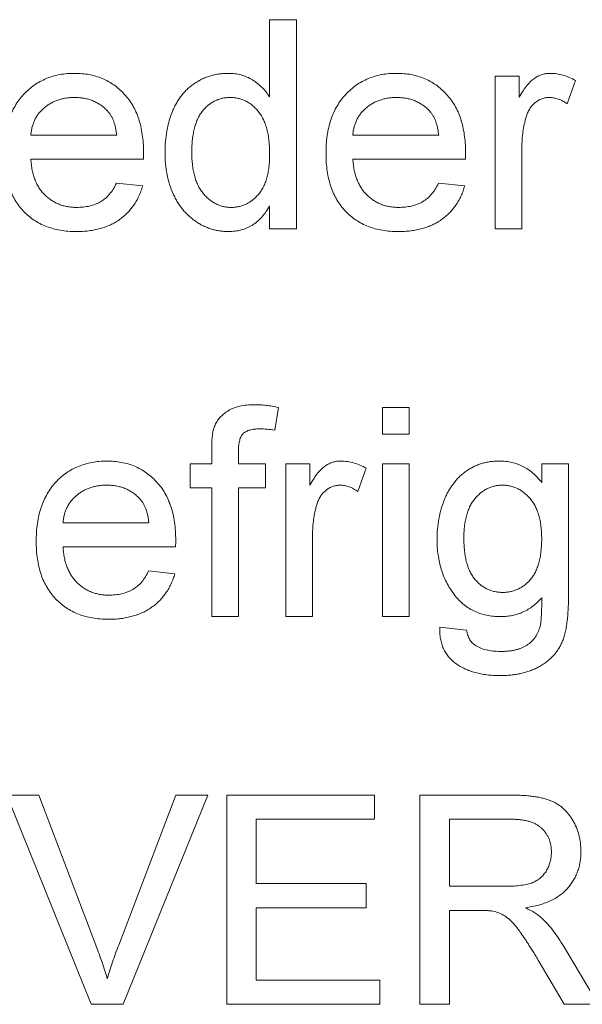
# Paper-space layout '_Back' of a CAD drawing. Units: millimetres. Extents: x -744 to 80, y -52 to 1931.
# Drawn here: x -467 to -458, y 488 to 503 of the extents above; entities that cross this region are included whole.
import ezdxf

# ---------------------------------------------------------------- set-up
doc = ezdxf.new("R2010")
doc.units = ezdxf.units.MM

psp = doc.layouts.new('_Back')

# ---------------------------------------------------------------- linework, layer by layer
at = {"color": 7, "linetype": 'Continuous', "lineweight": 15}
for p, q in [((-462.894, 501.814), (-462.894, 502.987)), ((-462.894, 502.987), (-462.487, 502.987)), ((-462.487, 502.987), (-462.487, 499.812)), ((-459.475, 499.812), (-459.475, 502.132)), ((-459.475, 502.132), (-459.108, 502.132)), ((-459.108, 502.132), (-459.108, 501.809)), ((-458.253, 502.064), (-458.381, 501.711)), ((-466.517, 501.237), (-465.214, 501.237)), ((-461.632, 501.237), (-460.329, 501.237)), ((-459.068, 501.045), (-459.068, 499.812)), ((-464.809, 500.871), (-466.517, 500.871)), ((-459.924, 500.871), (-461.632, 500.871)), ((-465.218, 500.504), (-464.82, 500.463)), ((-460.334, 500.504), (-459.935, 500.463)), ((-462.894, 499.812), (-462.894, 500.163)), ((-462.487, 499.812), (-462.894, 499.812)), ((-459.068, 499.812), (-459.475, 499.812)), ((-462.759, 497.103), (-462.817, 496.757)), ((-461.184, 496.696), (-461.184, 497.103)), ((-461.184, 497.103), (-460.777, 497.103)), ((-460.777, 497.103), (-460.777, 496.696)), ((-460.777, 496.696), (-461.184, 496.696)), ((-463.773, 496.248), (-463.773, 496.484)), ((-463.366, 496.444), (-463.366, 496.248)), ((-464.099, 495.881), (-464.099, 496.248)), ((-464.099, 496.248), (-463.773, 496.248)), ((-463.366, 496.248), (-462.959, 496.248)), ((-462.959, 496.248), (-462.959, 495.881)), ((-462.65, 493.928), (-462.65, 496.248)), ((-462.65, 496.248), (-462.283, 496.248)), ((-462.283, 496.248), (-462.283, 495.924)), ((-461.428, 496.18), (-461.556, 495.827)), ((-461.184, 493.928), (-461.184, 496.248)), ((-461.184, 496.248), (-460.777, 496.248)), ((-460.777, 496.248), (-460.777, 493.928)), ((-458.767, 495.963), (-458.767, 496.248)), ((-458.767, 496.248), (-458.36, 496.248)), ((-458.36, 496.248), (-458.36, 494.27)), ((-463.773, 495.881), (-464.099, 495.881)), ((-463.773, 493.928), (-463.773, 495.881)), ((-462.959, 495.881), (-463.366, 495.881)), ((-463.366, 495.881), (-463.366, 493.928)), ((-466.028, 495.352), (-464.726, 495.352)), ((-462.243, 495.16), (-462.243, 493.928)), ((-464.32, 494.986), (-466.028, 494.986)), ((-464.73, 494.62), (-464.331, 494.579)), ((-463.366, 493.928), (-463.773, 493.928)), ((-462.243, 493.928), (-462.65, 493.928)), ((-460.777, 493.928), (-461.184, 493.928)), ((-460.314, 493.765), (-459.907, 493.724)), ((-465.599, 488.043), (-466.88, 491.218)), ((-466.88, 491.218), (-466.394, 491.218)), ((-466.394, 491.218), (-465.531, 488.942)), ((-465.184, 488.942), (-464.319, 491.218)), ((-463.833, 491.218), (-465.114, 488.043)), ((-464.319, 491.218), (-463.833, 491.218)), ((-463.545, 488.043), (-463.545, 491.218)), ((-463.545, 491.218), (-461.306, 491.218)), ((-461.306, 491.218), (-461.306, 490.852)), ((-460.614, 491.218), (-459.237, 491.218)), ((-460.614, 488.043), (-460.614, 491.218)), ((-461.306, 490.852), (-463.097, 490.852)), ((-463.097, 490.852), (-463.097, 489.875)), ((-459.22, 490.852), (-460.167, 490.852)), ((-460.167, 490.852), (-460.167, 489.834)), ((-463.097, 489.875), (-461.428, 489.875)), ((-461.428, 489.875), (-461.428, 489.508)), ((-460.167, 489.834), (-459.316, 489.834)), ((-461.428, 489.508), (-463.097, 489.508)), ((-463.097, 489.508), (-463.097, 488.409)), ((-459.708, 489.468), (-460.167, 489.468)), ((-460.167, 489.468), (-460.167, 488.043)), ((-458.433, 488.919), (-457.912, 488.043)), ((-458.425, 488.043), (-458.821, 488.713)), ((-463.097, 488.409), (-461.225, 488.409)), ((-461.225, 488.409), (-461.225, 488.043)), ((-465.114, 488.043), (-465.599, 488.043)), ((-461.225, 488.043), (-463.545, 488.043)), ((-460.167, 488.043), (-460.614, 488.043)), ((-457.912, 488.043), (-458.425, 488.043))]:
    psp.add_line(p, q, dxfattribs=at)
for points, knots in [([(-466.924, 500.953), (-466.923, 501), (-466.921, 501.091), (-466.907, 501.224), (-466.884, 501.349), (-466.852, 501.467), (-466.809, 501.576), (-466.758, 501.677), (-466.697, 501.77), (-466.627, 501.854), (-466.549, 501.928), (-466.467, 501.995), (-466.377, 502.049), (-466.283, 502.095), (-466.183, 502.13), (-466.078, 502.156), (-465.966, 502.17), (-465.89, 502.172), (-465.851, 502.173)], [0, 0, 0, 0, 0.077019, 0.149548, 0.218714, 0.284923, 0.348159, 0.409728, 0.469839, 0.529421, 0.588276, 0.64579, 0.702469, 0.75939, 0.816748, 0.875621, 0.936482, 1, 1, 1, 1]), ([(-465.851, 502.173), (-465.814, 502.172), (-465.74, 502.17), (-465.632, 502.155), (-465.53, 502.131), (-465.432, 502.097), (-465.341, 502.052), (-465.254, 501.998), (-465.173, 501.933), (-465.097, 501.86), (-465.028, 501.777), (-464.969, 501.686), (-464.919, 501.587), (-464.878, 501.48), (-464.846, 501.365), (-464.824, 501.242), (-464.809, 501.111), (-464.808, 501.021), (-464.807, 500.975)], [0, 0, 0, 0, 0.0628327, 0.1229654, 0.1816288, 0.2388324, 0.2952935, 0.3521674, 0.4094907, 0.4684235, 0.5283583, 0.5885537, 0.6502483, 0.7136707, 0.7802618, 0.8495364, 0.9226519, 1, 1, 1, 1]), ([(-464.481, 500.97), (-464.48, 501.026), (-464.478, 501.136), (-464.455, 501.297), (-464.421, 501.45), (-464.38, 501.571), (-464.339, 501.662), (-464.305, 501.726), (-464.268, 501.786), (-464.227, 501.842), (-464.182, 501.894), (-464.135, 501.942), (-464.083, 501.985), (-464.028, 502.024), (-463.971, 502.059), (-463.912, 502.09), (-463.85, 502.115), (-463.788, 502.136), (-463.723, 502.153), (-463.657, 502.164), (-463.59, 502.172), (-463.544, 502.173), (-463.521, 502.173)], [0, 0, 0, 0, 0.097129, 0.190237, 0.280388, 0.36862, 0.411729, 0.453657, 0.494259, 0.53396, 0.573313, 0.612303, 0.651179, 0.690151, 0.729237, 0.767708, 0.805598, 0.843958, 0.882296, 0.920731, 0.959905, 1, 1, 1, 1]), ([(-463.521, 502.173), (-463.488, 502.172), (-463.422, 502.169), (-463.327, 502.15), (-463.237, 502.12), (-463.154, 502.075), (-463.077, 502.022), (-463.009, 501.96), (-462.946, 501.892), (-462.911, 501.84), (-462.894, 501.814)], [0, 0, 0, 0, 0.132544, 0.259609, 0.384578, 0.508577, 0.63268, 0.754424, 0.876103, 1, 1, 1, 1]), ([(-462.039, 500.953), (-462.038, 501), (-462.037, 501.091), (-462.023, 501.224), (-461.999, 501.349), (-461.967, 501.467), (-461.925, 501.576), (-461.873, 501.677), (-461.813, 501.77), (-461.742, 501.854), (-461.665, 501.928), (-461.582, 501.995), (-461.493, 502.049), (-461.398, 502.095), (-461.298, 502.13), (-461.193, 502.156), (-461.082, 502.17), (-461.006, 502.172), (-460.967, 502.173)], [0, 0, 0, 0, 0.0770192, 0.1495479, 0.2187135, 0.2849231, 0.3481593, 0.4097277, 0.4698385, 0.529421, 0.5882765, 0.6457897, 0.702469, 0.7593896, 0.8167479, 0.8756208, 0.9364821, 1, 1, 1, 1]), ([(-460.967, 502.173), (-460.929, 502.172), (-460.856, 502.17), (-460.748, 502.155), (-460.645, 502.131), (-460.548, 502.097), (-460.456, 502.052), (-460.369, 501.998), (-460.288, 501.933), (-460.213, 501.86), (-460.144, 501.777), (-460.084, 501.686), (-460.034, 501.587), (-459.993, 501.48), (-459.962, 501.365), (-459.939, 501.242), (-459.925, 501.111), (-459.923, 501.021), (-459.922, 500.975)], [0, 0, 0, 0, 0.062833, 0.122965, 0.181629, 0.238832, 0.295294, 0.352167, 0.409491, 0.468424, 0.528358, 0.588554, 0.650248, 0.713671, 0.780262, 0.849536, 0.922652, 1, 1, 1, 1]), ([(-459.108, 501.809), (-459.088, 501.843), (-459.05, 501.906), (-458.99, 501.99), (-458.933, 502.055), (-458.875, 502.102), (-458.818, 502.134), (-458.759, 502.157), (-458.698, 502.171), (-458.656, 502.172), (-458.634, 502.173)], [0, 0, 0, 0, 0.189667, 0.351384, 0.488427, 0.600991, 0.701645, 0.800871, 0.898948, 1, 1, 1, 1]), ([(-458.634, 502.173), (-458.603, 502.172), (-458.539, 502.169), (-458.443, 502.147), (-458.347, 502.114), (-458.285, 502.081), (-458.253, 502.064)], [0, 0, 0, 0, 0.235779, 0.477896, 0.732141, 1, 1, 1, 1]), ([(-465.853, 501.807), (-465.876, 501.806), (-465.919, 501.805), (-465.983, 501.798), (-466.045, 501.786), (-466.104, 501.769), (-466.16, 501.747), (-466.213, 501.72), (-466.264, 501.689), (-466.312, 501.652), (-466.355, 501.612), (-466.395, 501.569), (-466.428, 501.521), (-466.457, 501.471), (-466.479, 501.417), (-466.497, 501.36), (-466.51, 501.299), (-466.514, 501.258), (-466.517, 501.237)], [0, 0, 0, 0, 0.068919, 0.134905, 0.199736, 0.262624, 0.324501, 0.385514, 0.447391, 0.509178, 0.570905, 0.630822, 0.690144, 0.749777, 0.809719, 0.870915, 0.934591, 1, 1, 1, 1]), ([(-465.363, 501.612), (-465.379, 501.628), (-465.411, 501.659), (-465.464, 501.698), (-465.52, 501.731), (-465.58, 501.76), (-465.644, 501.78), (-465.71, 501.796), (-465.78, 501.805), (-465.829, 501.806), (-465.853, 501.807)], [0, 0, 0, 0, 0.123686, 0.244301, 0.364229, 0.486002, 0.608441, 0.73367, 0.863772, 1, 1, 1, 1]), ([(-463.494, 501.807), (-463.514, 501.806), (-463.554, 501.805), (-463.613, 501.795), (-463.669, 501.779), (-463.723, 501.758), (-463.773, 501.728), (-463.821, 501.694), (-463.867, 501.652), (-463.91, 501.605), (-463.949, 501.551), (-463.983, 501.489), (-464.011, 501.421), (-464.035, 501.345), (-464.052, 501.261), (-464.066, 501.171), (-464.073, 501.074), (-464.074, 501.006), (-464.074, 500.971)], [0, 0, 0, 0, 0.052861, 0.104657, 0.154956, 0.20531, 0.255829, 0.307182, 0.361081, 0.41655, 0.474685, 0.535618, 0.600117, 0.669364, 0.743799, 0.823012, 0.908289, 1, 1, 1, 1]), ([(-462.894, 500.94), (-462.894, 500.977), (-462.895, 501.046), (-462.903, 501.147), (-462.916, 501.241), (-462.935, 501.327), (-462.96, 501.406), (-462.99, 501.477), (-463.025, 501.541), (-463.066, 501.597), (-463.111, 501.646), (-463.158, 501.69), (-463.208, 501.725), (-463.26, 501.756), (-463.315, 501.779), (-463.373, 501.794), (-463.432, 501.805), (-463.473, 501.806), (-463.494, 501.807)], [0, 0, 0, 0, 0.091304, 0.176962, 0.256162, 0.330416, 0.400212, 0.464934, 0.526213, 0.584638, 0.640513, 0.694113, 0.74567, 0.796418, 0.846477, 0.896114, 0.947312, 1, 1, 1, 1]), ([(-460.969, 501.807), (-460.991, 501.806), (-461.034, 501.805), (-461.099, 501.798), (-461.16, 501.786), (-461.219, 501.769), (-461.275, 501.747), (-461.329, 501.72), (-461.379, 501.689), (-461.427, 501.652), (-461.471, 501.612), (-461.51, 501.569), (-461.543, 501.521), (-461.572, 501.471), (-461.595, 501.417), (-461.613, 501.36), (-461.626, 501.299), (-461.63, 501.258), (-461.632, 501.237)], [0, 0, 0, 0, 0.0689193, 0.1349048, 0.1997359, 0.2626236, 0.3245009, 0.3855136, 0.4473909, 0.5091778, 0.5709055, 0.6308224, 0.6901441, 0.7497768, 0.8097188, 0.8709146, 0.9345908, 1, 1, 1, 1]), ([(-460.479, 501.612), (-460.495, 501.628), (-460.526, 501.659), (-460.579, 501.698), (-460.636, 501.731), (-460.695, 501.76), (-460.759, 501.78), (-460.826, 501.796), (-460.896, 501.805), (-460.944, 501.806), (-460.969, 501.807)], [0, 0, 0, 0, 0.123686, 0.244301, 0.364229, 0.486002, 0.608441, 0.73367, 0.863772, 1, 1, 1, 1]), ([(-458.65, 501.807), (-458.67, 501.806), (-458.709, 501.804), (-458.765, 501.788), (-458.818, 501.763), (-458.868, 501.729), (-458.912, 501.685), (-458.951, 501.634), (-458.983, 501.575), (-458.997, 501.532), (-459.005, 501.51)], [0, 0, 0, 0, 0.118293, 0.233566, 0.351037, 0.47256, 0.59757, 0.724644, 0.858166, 1, 1, 1, 1]), ([(-458.381, 501.711), (-458.403, 501.726), (-458.445, 501.754), (-458.514, 501.784), (-458.582, 501.803), (-458.628, 501.806), (-458.65, 501.807)], [0, 0, 0, 0, 0.2733311, 0.5271468, 0.7671352, 1, 1, 1, 1]), ([(-465.214, 501.237), (-465.217, 501.257), (-465.222, 501.296), (-465.232, 501.353), (-465.246, 501.407), (-465.263, 501.456), (-465.284, 501.501), (-465.307, 501.542), (-465.333, 501.579), (-465.353, 501.601), (-465.363, 501.612)], [0, 0, 0, 0, 0.1481645, 0.2896941, 0.4223767, 0.5484619, 0.6673941, 0.7829662, 0.8927208, 1, 1, 1, 1]), ([(-460.329, 501.237), (-460.332, 501.257), (-460.337, 501.296), (-460.348, 501.353), (-460.362, 501.407), (-460.379, 501.456), (-460.399, 501.501), (-460.423, 501.542), (-460.449, 501.579), (-460.469, 501.601), (-460.479, 501.612)], [0, 0, 0, 0, 0.148165, 0.289694, 0.422377, 0.548462, 0.667394, 0.782966, 0.892721, 1, 1, 1, 1]), ([(-459.005, 501.51), (-459.014, 501.474), (-459.034, 501.4), (-459.053, 501.286), (-459.066, 501.167), (-459.067, 501.086), (-459.068, 501.045)], [0, 0, 0, 0, 0.23826, 0.483736, 0.736379, 1, 1, 1, 1]), ([(-465.83, 499.771), (-465.871, 499.772), (-465.951, 499.774), (-466.067, 499.789), (-466.177, 499.813), (-466.281, 499.847), (-466.378, 499.891), (-466.469, 499.945), (-466.553, 500.008), (-466.63, 500.081), (-466.7, 500.162), (-466.759, 500.252), (-466.811, 500.35), (-466.852, 500.456), (-466.885, 500.569), (-466.907, 500.69), (-466.921, 500.819), (-466.923, 500.907), (-466.924, 500.953)], [0, 0, 0, 0, 0.067351, 0.131314, 0.193071, 0.252502, 0.310705, 0.36793, 0.425461, 0.483425, 0.542044, 0.60113, 0.66102, 0.722853, 0.787414, 0.854497, 0.925345, 1, 1, 1, 1]), ([(-464.807, 500.975), (-464.807, 500.96), (-464.808, 500.926), (-464.808, 500.891), (-464.809, 500.871)], [0, 0, 0, 0, 0.414608, 1, 1, 1, 1]), ([(-463.519, 499.771), (-463.541, 499.772), (-463.585, 499.773), (-463.65, 499.78), (-463.714, 499.791), (-463.776, 499.809), (-463.837, 499.83), (-463.897, 499.856), (-463.956, 499.886), (-464.012, 499.923), (-464.067, 499.961), (-464.117, 500.006), (-464.166, 500.053), (-464.211, 500.104), (-464.253, 500.159), (-464.291, 500.217), (-464.327, 500.28), (-464.371, 500.369), (-464.415, 500.488), (-464.454, 500.64), (-464.477, 500.802), (-464.48, 500.913), (-464.481, 500.97)], [0, 0, 0, 0, 0.038527, 0.076503, 0.114116, 0.151745, 0.189322, 0.226946, 0.265358, 0.304283, 0.343529, 0.382636, 0.421902, 0.461253, 0.501382, 0.542244, 0.584026, 0.626904, 0.714769, 0.80536, 0.900324, 1, 1, 1, 1]), ([(-464.074, 500.971), (-464.074, 500.937), (-464.073, 500.872), (-464.065, 500.777), (-464.051, 500.688), (-464.031, 500.607), (-464.007, 500.531), (-463.976, 500.462), (-463.94, 500.4), (-463.898, 500.345), (-463.853, 500.297), (-463.805, 500.254), (-463.756, 500.218), (-463.704, 500.189), (-463.651, 500.166), (-463.595, 500.149), (-463.537, 500.14), (-463.497, 500.138), (-463.478, 500.138)], [0, 0, 0, 0, 0.08818, 0.171101, 0.249124, 0.322141, 0.391043, 0.456061, 0.518437, 0.578646, 0.636308, 0.692064, 0.74485, 0.796223, 0.84689, 0.897232, 0.948365, 1, 1, 1, 1]), ([(-463.478, 500.138), (-463.458, 500.138), (-463.418, 500.14), (-463.361, 500.149), (-463.305, 500.165), (-463.252, 500.187), (-463.201, 500.214), (-463.153, 500.249), (-463.107, 500.289), (-463.063, 500.335), (-463.023, 500.388), (-462.988, 500.448), (-462.959, 500.515), (-462.935, 500.587), (-462.917, 500.667), (-462.904, 500.752), (-462.895, 500.844), (-462.894, 500.908), (-462.894, 500.94)], [0, 0, 0, 0, 0.053699, 0.105658, 0.157296, 0.208463, 0.259773, 0.312957, 0.367534, 0.424836, 0.484279, 0.545626, 0.610499, 0.679049, 0.751694, 0.829069, 0.911549, 1, 1, 1, 1]), ([(-460.945, 499.771), (-460.986, 499.772), (-461.066, 499.774), (-461.183, 499.789), (-461.293, 499.813), (-461.397, 499.847), (-461.494, 499.891), (-461.584, 499.945), (-461.668, 500.008), (-461.746, 500.081), (-461.815, 500.162), (-461.875, 500.252), (-461.926, 500.35), (-461.967, 500.456), (-462, 500.569), (-462.022, 500.69), (-462.037, 500.819), (-462.038, 500.907), (-462.039, 500.953)], [0, 0, 0, 0, 0.067351, 0.131314, 0.193071, 0.252502, 0.310705, 0.36793, 0.425461, 0.483425, 0.542044, 0.60113, 0.66102, 0.722853, 0.787414, 0.854497, 0.925345, 1, 1, 1, 1]), ([(-459.922, 500.975), (-459.923, 500.96), (-459.923, 500.926), (-459.924, 500.891), (-459.924, 500.871)], [0, 0, 0, 0, 0.414608, 1, 1, 1, 1]), ([(-466.517, 500.871), (-466.514, 500.842), (-466.51, 500.786), (-466.496, 500.705), (-466.478, 500.628), (-466.454, 500.557), (-466.425, 500.492), (-466.389, 500.431), (-466.349, 500.376), (-466.304, 500.326), (-466.254, 500.282), (-466.202, 500.243), (-466.146, 500.211), (-466.087, 500.184), (-466.025, 500.163), (-465.961, 500.149), (-465.893, 500.14), (-465.847, 500.138), (-465.823, 500.138)], [0, 0, 0, 0, 0.076546, 0.149754, 0.218882, 0.285099, 0.348766, 0.410233, 0.470857, 0.530387, 0.589538, 0.646884, 0.704289, 0.761368, 0.81848, 0.876944, 0.937289, 1, 1, 1, 1]), ([(-461.632, 500.871), (-461.63, 500.842), (-461.625, 500.786), (-461.612, 500.705), (-461.593, 500.628), (-461.569, 500.557), (-461.54, 500.492), (-461.504, 500.431), (-461.465, 500.376), (-461.419, 500.326), (-461.37, 500.282), (-461.317, 500.243), (-461.261, 500.211), (-461.202, 500.184), (-461.141, 500.163), (-461.076, 500.149), (-461.009, 500.14), (-460.962, 500.138), (-460.939, 500.138)], [0, 0, 0, 0, 0.076546, 0.149754, 0.218882, 0.285099, 0.348766, 0.410233, 0.470857, 0.530387, 0.589538, 0.646884, 0.704289, 0.761368, 0.81848, 0.876944, 0.937289, 1, 1, 1, 1]), ([(-465.823, 500.138), (-465.789, 500.139), (-465.722, 500.141), (-465.626, 500.157), (-465.538, 500.184), (-465.457, 500.223), (-465.384, 500.274), (-465.32, 500.339), (-465.263, 500.416), (-465.234, 500.474), (-465.218, 500.504)], [0, 0, 0, 0, 0.137039, 0.265479, 0.386758, 0.503867, 0.62032, 0.739767, 0.865454, 1, 1, 1, 1]), ([(-460.939, 500.138), (-460.904, 500.139), (-460.838, 500.141), (-460.742, 500.157), (-460.653, 500.184), (-460.573, 500.223), (-460.499, 500.274), (-460.435, 500.339), (-460.379, 500.416), (-460.349, 500.474), (-460.334, 500.504)], [0, 0, 0, 0, 0.137039, 0.2654792, 0.3867576, 0.5038673, 0.6203205, 0.7397674, 0.8654537, 1, 1, 1, 1]), ([(-464.82, 500.463), (-464.828, 500.437), (-464.844, 500.384), (-464.877, 500.309), (-464.912, 500.237), (-464.955, 500.171), (-465.001, 500.109), (-465.053, 500.051), (-465.111, 500), (-465.172, 499.951), (-465.239, 499.909), (-465.31, 499.872), (-465.386, 499.841), (-465.466, 499.815), (-465.551, 499.796), (-465.64, 499.782), (-465.733, 499.772), (-465.797, 499.772), (-465.83, 499.771)], [0, 0, 0, 0, 0.0635749, 0.1250643, 0.1849336, 0.2440329, 0.3022807, 0.3603762, 0.4187937, 0.4776236, 0.5373852, 0.5974753, 0.6592225, 0.7221934, 0.7877173, 0.8557137, 0.9260858, 1, 1, 1, 1]), ([(-459.935, 500.463), (-459.943, 500.437), (-459.959, 500.384), (-459.992, 500.309), (-460.028, 500.237), (-460.07, 500.171), (-460.117, 500.109), (-460.168, 500.051), (-460.226, 500), (-460.288, 499.951), (-460.354, 499.909), (-460.426, 499.872), (-460.501, 499.841), (-460.581, 499.815), (-460.666, 499.796), (-460.755, 499.782), (-460.849, 499.772), (-460.912, 499.772), (-460.945, 499.771)], [0, 0, 0, 0, 0.063575, 0.125064, 0.184934, 0.244033, 0.302281, 0.360376, 0.418794, 0.477624, 0.537385, 0.597475, 0.659222, 0.722193, 0.787717, 0.855714, 0.926086, 1, 1, 1, 1]), ([(-462.894, 500.163), (-462.912, 500.132), (-462.946, 500.071), (-463.01, 499.992), (-463.079, 499.923), (-463.155, 499.868), (-463.237, 499.824), (-463.326, 499.793), (-463.42, 499.775), (-463.486, 499.773), (-463.519, 499.771)], [0, 0, 0, 0, 0.1379203, 0.2682361, 0.3919093, 0.5112399, 0.6296941, 0.7483314, 0.8714308, 1, 1, 1, 1]), ([(-463.73, 496.816), (-463.719, 496.839), (-463.697, 496.887), (-463.65, 496.95), (-463.591, 497.006), (-463.522, 497.055), (-463.44, 497.096), (-463.344, 497.123), (-463.236, 497.14), (-463.16, 497.142), (-463.12, 497.143)], [0, 0, 0, 0, 0.105236, 0.21126, 0.319777, 0.434105, 0.556302, 0.689389, 0.836906, 1, 1, 1, 1]), ([(-463.12, 497.143), (-463.092, 497.143), (-463.034, 497.142), (-462.946, 497.133), (-462.854, 497.122), (-462.791, 497.11), (-462.759, 497.103)], [0, 0, 0, 0, 0.231126, 0.473559, 0.729501, 1, 1, 1, 1]), ([(-463.773, 496.484), (-463.773, 496.519), (-463.773, 496.584), (-463.764, 496.674), (-463.752, 496.751), (-463.737, 496.795), (-463.73, 496.816)], [0, 0, 0, 0, 0.310103, 0.579649, 0.808071, 1, 1, 1, 1]), ([(-463.045, 496.777), (-463.072, 496.776), (-463.122, 496.775), (-463.192, 496.762), (-463.25, 496.741), (-463.296, 496.708), (-463.33, 496.662), (-463.351, 496.602), (-463.365, 496.528), (-463.366, 496.474), (-463.366, 496.444)], [0, 0, 0, 0, 0.150154, 0.279027, 0.389531, 0.487706, 0.58563, 0.699833, 0.836979, 1, 1, 1, 1]), ([(-462.817, 496.757), (-462.856, 496.762), (-462.931, 496.774), (-463.008, 496.776), (-463.045, 496.777)], [0, 0, 0, 0, 0.51581, 1, 1, 1, 1]), ([(-466.435, 495.068), (-466.434, 495.115), (-466.433, 495.206), (-466.419, 495.34), (-466.395, 495.465), (-466.363, 495.582), (-466.321, 495.691), (-466.269, 495.792), (-466.209, 495.885), (-466.139, 495.969), (-466.061, 496.044), (-465.978, 496.11), (-465.889, 496.165), (-465.795, 496.21), (-465.694, 496.245), (-465.589, 496.271), (-465.478, 496.285), (-465.402, 496.287), (-465.363, 496.288)], [0, 0, 0, 0, 0.077019, 0.149548, 0.218714, 0.284923, 0.348159, 0.409728, 0.469839, 0.529421, 0.588276, 0.64579, 0.702469, 0.75939, 0.816748, 0.875621, 0.936482, 1, 1, 1, 1]), ([(-465.363, 496.288), (-465.325, 496.287), (-465.252, 496.286), (-465.144, 496.27), (-465.041, 496.247), (-464.944, 496.212), (-464.852, 496.167), (-464.766, 496.113), (-464.684, 496.049), (-464.609, 495.975), (-464.54, 495.893), (-464.48, 495.801), (-464.43, 495.703), (-464.389, 495.595), (-464.358, 495.48), (-464.335, 495.357), (-464.321, 495.226), (-464.319, 495.136), (-464.319, 495.09)], [0, 0, 0, 0, 0.062833, 0.122965, 0.181629, 0.238832, 0.295294, 0.352167, 0.409491, 0.468424, 0.528358, 0.588554, 0.650248, 0.713671, 0.780262, 0.849536, 0.922652, 1, 1, 1, 1]), ([(-462.283, 495.924), (-462.263, 495.958), (-462.225, 496.022), (-462.165, 496.105), (-462.108, 496.171), (-462.05, 496.217), (-461.993, 496.25), (-461.934, 496.272), (-461.873, 496.286), (-461.831, 496.288), (-461.809, 496.288)], [0, 0, 0, 0, 0.189667, 0.351384, 0.488427, 0.600991, 0.701645, 0.800871, 0.898948, 1, 1, 1, 1]), ([(-461.809, 496.288), (-461.778, 496.287), (-461.714, 496.284), (-461.618, 496.262), (-461.522, 496.229), (-461.46, 496.196), (-461.428, 496.18)], [0, 0, 0, 0, 0.235779, 0.477896, 0.732141, 1, 1, 1, 1]), ([(-460.355, 495.095), (-460.354, 495.149), (-460.351, 495.255), (-460.329, 495.412), (-460.294, 495.562), (-460.252, 495.681), (-460.213, 495.772), (-460.18, 495.836), (-460.143, 495.896), (-460.103, 495.952), (-460.061, 496.004), (-460.015, 496.052), (-459.965, 496.096), (-459.913, 496.137), (-459.858, 496.172), (-459.801, 496.204), (-459.74, 496.229), (-459.678, 496.251), (-459.614, 496.268), (-459.547, 496.28), (-459.477, 496.287), (-459.43, 496.288), (-459.407, 496.288)], [0, 0, 0, 0, 0.094874, 0.186815, 0.276165, 0.364682, 0.408123, 0.450019, 0.491076, 0.531089, 0.57045, 0.609095, 0.647527, 0.685964, 0.724423, 0.762513, 0.800633, 0.83919, 0.877957, 0.91762, 0.958342, 1, 1, 1, 1]), ([(-459.407, 496.288), (-459.375, 496.287), (-459.312, 496.286), (-459.221, 496.27), (-459.134, 496.244), (-459.052, 496.208), (-458.973, 496.163), (-458.9, 496.106), (-458.83, 496.04), (-458.788, 495.989), (-458.767, 495.963)], [0, 0, 0, 0, 0.127411, 0.251224, 0.371451, 0.491533, 0.613231, 0.736879, 0.86552, 1, 1, 1, 1]), ([(-465.365, 495.922), (-465.387, 495.922), (-465.431, 495.921), (-465.495, 495.913), (-465.556, 495.902), (-465.615, 495.884), (-465.672, 495.863), (-465.725, 495.836), (-465.775, 495.804), (-465.823, 495.768), (-465.867, 495.727), (-465.906, 495.684), (-465.939, 495.636), (-465.968, 495.586), (-465.991, 495.532), (-466.009, 495.475), (-466.022, 495.415), (-466.026, 495.373), (-466.028, 495.352)], [0, 0, 0, 0, 0.0689193, 0.1349048, 0.1997359, 0.2626236, 0.3245009, 0.3855136, 0.4473909, 0.5091778, 0.5709055, 0.6308224, 0.6901441, 0.7497768, 0.8097188, 0.8709146, 0.9345908, 1, 1, 1, 1]), ([(-464.875, 495.727), (-464.891, 495.743), (-464.923, 495.774), (-464.975, 495.814), (-465.032, 495.847), (-465.091, 495.875), (-465.155, 495.896), (-465.222, 495.911), (-465.292, 495.92), (-465.34, 495.921), (-465.365, 495.922)], [0, 0, 0, 0, 0.123686, 0.244301, 0.364229, 0.486002, 0.608441, 0.73367, 0.863772, 1, 1, 1, 1]), ([(-461.825, 495.922), (-461.845, 495.921), (-461.884, 495.919), (-461.94, 495.904), (-461.993, 495.879), (-462.043, 495.844), (-462.087, 495.801), (-462.126, 495.75), (-462.158, 495.691), (-462.172, 495.647), (-462.18, 495.625)], [0, 0, 0, 0, 0.118293, 0.233566, 0.351037, 0.47256, 0.59757, 0.724644, 0.858166, 1, 1, 1, 1]), ([(-461.556, 495.827), (-461.578, 495.841), (-461.62, 495.87), (-461.689, 495.9), (-461.757, 495.919), (-461.803, 495.921), (-461.825, 495.922)], [0, 0, 0, 0, 0.273331, 0.527147, 0.767135, 1, 1, 1, 1]), ([(-459.365, 495.922), (-459.385, 495.922), (-459.424, 495.92), (-459.482, 495.911), (-459.537, 495.894), (-459.59, 495.873), (-459.641, 495.844), (-459.69, 495.809), (-459.735, 495.767), (-459.779, 495.721), (-459.82, 495.667), (-459.854, 495.607), (-459.883, 495.541), (-459.907, 495.469), (-459.925, 495.391), (-459.938, 495.307), (-459.947, 495.217), (-459.947, 495.155), (-459.948, 495.123)], [0, 0, 0, 0, 0.053954, 0.106252, 0.157585, 0.208995, 0.261605, 0.315043, 0.370641, 0.428633, 0.488816, 0.550952, 0.615609, 0.683217, 0.75565, 0.83226, 0.913421, 1, 1, 1, 1]), ([(-458.767, 495.11), (-458.768, 495.143), (-458.769, 495.206), (-458.777, 495.297), (-458.791, 495.383), (-458.809, 495.462), (-458.835, 495.535), (-458.864, 495.603), (-458.9, 495.663), (-458.941, 495.718), (-458.987, 495.765), (-459.034, 495.807), (-459.083, 495.843), (-459.135, 495.872), (-459.189, 495.894), (-459.246, 495.911), (-459.304, 495.92), (-459.344, 495.922), (-459.365, 495.922)], [0, 0, 0, 0, 0.086704, 0.16752, 0.243948, 0.316299, 0.384112, 0.448858, 0.510925, 0.57115, 0.629276, 0.685084, 0.738341, 0.790769, 0.842506, 0.893994, 0.946458, 1, 1, 1, 1]), ([(-464.726, 495.352), (-464.728, 495.372), (-464.733, 495.412), (-464.744, 495.469), (-464.758, 495.522), (-464.775, 495.571), (-464.795, 495.616), (-464.819, 495.657), (-464.845, 495.695), (-464.865, 495.717), (-464.875, 495.727)], [0, 0, 0, 0, 0.148165, 0.289694, 0.422377, 0.548462, 0.667394, 0.782966, 0.892721, 1, 1, 1, 1]), ([(-462.18, 495.625), (-462.189, 495.589), (-462.209, 495.516), (-462.228, 495.402), (-462.241, 495.283), (-462.242, 495.202), (-462.243, 495.16)], [0, 0, 0, 0, 0.23826, 0.483736, 0.736379, 1, 1, 1, 1]), ([(-459.948, 495.123), (-459.947, 495.088), (-459.947, 495.02), (-459.938, 494.923), (-459.926, 494.833), (-459.907, 494.751), (-459.884, 494.675), (-459.855, 494.607), (-459.821, 494.546), (-459.781, 494.492), (-459.738, 494.446), (-459.692, 494.405), (-459.643, 494.371), (-459.591, 494.343), (-459.537, 494.321), (-459.48, 494.306), (-459.42, 494.296), (-459.379, 494.294), (-459.359, 494.294)], [0, 0, 0, 0, 0.09102, 0.176216, 0.255231, 0.328591, 0.397205, 0.461826, 0.522184, 0.580111, 0.635464, 0.688546, 0.740727, 0.791871, 0.842151, 0.893295, 0.946109, 1, 1, 1, 1]), ([(-459.359, 494.294), (-459.338, 494.295), (-459.298, 494.296), (-459.238, 494.305), (-459.182, 494.321), (-459.128, 494.343), (-459.076, 494.37), (-459.026, 494.404), (-458.98, 494.445), (-458.936, 494.491), (-458.896, 494.544), (-458.862, 494.604), (-458.833, 494.672), (-458.808, 494.746), (-458.79, 494.827), (-458.777, 494.915), (-458.769, 495.01), (-458.768, 495.076), (-458.767, 495.11)], [0, 0, 0, 0, 0.054408, 0.107089, 0.158334, 0.209615, 0.260985, 0.313347, 0.366938, 0.423206, 0.481575, 0.5423, 0.607027, 0.675403, 0.748374, 0.826566, 0.910347, 1, 1, 1, 1]), ([(-465.341, 493.887), (-465.382, 493.888), (-465.462, 493.89), (-465.579, 493.905), (-465.689, 493.929), (-465.793, 493.962), (-465.89, 494.006), (-465.98, 494.06), (-466.065, 494.123), (-466.142, 494.196), (-466.211, 494.278), (-466.271, 494.368), (-466.323, 494.465), (-466.364, 494.571), (-466.396, 494.684), (-466.419, 494.805), (-466.433, 494.934), (-466.434, 495.023), (-466.435, 495.068)], [0, 0, 0, 0, 0.067351, 0.131314, 0.193071, 0.252502, 0.310705, 0.36793, 0.425461, 0.483425, 0.542044, 0.60113, 0.66102, 0.722853, 0.787414, 0.854497, 0.925345, 1, 1, 1, 1]), ([(-466.028, 494.986), (-466.026, 494.957), (-466.021, 494.901), (-466.008, 494.82), (-465.99, 494.744), (-465.965, 494.673), (-465.936, 494.607), (-465.901, 494.547), (-465.861, 494.491), (-465.815, 494.441), (-465.766, 494.397), (-465.713, 494.358), (-465.657, 494.326), (-465.599, 494.299), (-465.537, 494.279), (-465.472, 494.264), (-465.405, 494.255), (-465.358, 494.254), (-465.335, 494.253)], [0, 0, 0, 0, 0.076546, 0.149754, 0.218882, 0.285099, 0.348766, 0.410233, 0.470857, 0.530387, 0.589538, 0.646884, 0.704289, 0.761368, 0.81848, 0.876944, 0.937289, 1, 1, 1, 1]), ([(-464.319, 495.09), (-464.319, 495.076), (-464.319, 495.041), (-464.32, 495.006), (-464.32, 494.986)], [0, 0, 0, 0, 0.4146077, 1, 1, 1, 1]), ([(-459.387, 493.928), (-459.425, 493.928), (-459.498, 493.93), (-459.604, 493.947), (-459.704, 493.973), (-459.797, 494.012), (-459.884, 494.06), (-459.964, 494.12), (-460.037, 494.19), (-460.103, 494.27), (-460.162, 494.358), (-460.214, 494.451), (-460.258, 494.547), (-460.292, 494.649), (-460.321, 494.754), (-460.34, 494.864), (-460.353, 494.978), (-460.354, 495.055), (-460.355, 495.095)], [0, 0, 0, 0, 0.065869, 0.128688, 0.189089, 0.247616, 0.305863, 0.364112, 0.423081, 0.484689, 0.546906, 0.609002, 0.671411, 0.734313, 0.798157, 0.863499, 0.930798, 1, 1, 1, 1]), ([(-464.331, 494.579), (-464.339, 494.552), (-464.355, 494.499), (-464.388, 494.424), (-464.424, 494.353), (-464.466, 494.287), (-464.513, 494.225), (-464.564, 494.167), (-464.622, 494.115), (-464.684, 494.067), (-464.751, 494.024), (-464.822, 493.987), (-464.897, 493.956), (-464.978, 493.931), (-465.062, 493.911), (-465.151, 493.897), (-465.245, 493.888), (-465.309, 493.887), (-465.341, 493.887)], [0, 0, 0, 0, 0.063575, 0.125064, 0.184934, 0.244033, 0.302281, 0.360376, 0.418794, 0.477624, 0.537385, 0.597475, 0.659222, 0.722193, 0.787717, 0.855714, 0.926086, 1, 1, 1, 1]), ([(-465.335, 494.253), (-465.3, 494.254), (-465.234, 494.257), (-465.138, 494.272), (-465.05, 494.3), (-464.969, 494.338), (-464.896, 494.389), (-464.832, 494.454), (-464.775, 494.531), (-464.745, 494.589), (-464.73, 494.62)], [0, 0, 0, 0, 0.137039, 0.265479, 0.386758, 0.503867, 0.62032, 0.739767, 0.865454, 1, 1, 1, 1]), ([(-458.36, 494.27), (-458.361, 494.228), (-458.361, 494.145), (-458.367, 494.026), (-458.374, 493.917), (-458.386, 493.817), (-458.402, 493.727), (-458.42, 493.646), (-458.442, 493.575), (-458.469, 493.514), (-458.499, 493.458), (-458.533, 493.407), (-458.569, 493.358), (-458.611, 493.313), (-458.657, 493.27), (-458.707, 493.231), (-458.76, 493.194), (-458.818, 493.16), (-458.879, 493.13), (-458.943, 493.104), (-459.011, 493.081), (-459.083, 493.064), (-459.158, 493.05), (-459.236, 493.04), (-459.318, 493.033), (-459.374, 493.032), (-459.402, 493.032)], [0, 0, 0, 0, 0.068416, 0.131802, 0.190217, 0.243774, 0.292269, 0.336055, 0.37547, 0.41051, 0.443241, 0.476022, 0.508399, 0.540998, 0.574305, 0.608048, 0.642617, 0.677989, 0.714337, 0.751252, 0.789377, 0.828474, 0.869124, 0.911129, 0.954609, 1, 1, 1, 1]), ([(-458.767, 494.212), (-458.788, 494.19), (-458.829, 494.145), (-458.898, 494.087), (-458.97, 494.037), (-459.046, 493.997), (-459.126, 493.966), (-459.21, 493.944), (-459.297, 493.93), (-459.357, 493.928), (-459.387, 493.928)], [0, 0, 0, 0, 0.1314495, 0.2581821, 0.3808113, 0.5022966, 0.6234329, 0.745773, 0.8708244, 1, 1, 1, 1]), ([(-458.795, 493.766), (-458.792, 493.776), (-458.787, 493.799), (-458.782, 493.836), (-458.776, 493.881), (-458.773, 493.933), (-458.769, 493.993), (-458.768, 494.06), (-458.767, 494.134), (-458.767, 494.185), (-458.767, 494.212)], [0, 0, 0, 0, 0.0698717, 0.1545539, 0.254522, 0.3711811, 0.5047443, 0.6537874, 0.8183835, 1, 1, 1, 1]), ([(-459.402, 493.032), (-459.436, 493.032), (-459.501, 493.033), (-459.597, 493.043), (-459.688, 493.056), (-459.774, 493.077), (-459.856, 493.102), (-459.932, 493.133), (-460.003, 493.171), (-460.069, 493.213), (-460.129, 493.261), (-460.18, 493.316), (-460.224, 493.377), (-460.259, 493.443), (-460.286, 493.515), (-460.304, 493.593), (-460.314, 493.677), (-460.314, 493.735), (-460.314, 493.765)], [0, 0, 0, 0, 0.075524, 0.147989, 0.217125, 0.282957, 0.347039, 0.408535, 0.468604, 0.52772, 0.585111, 0.641564, 0.696724, 0.752942, 0.810101, 0.870022, 0.933086, 1, 1, 1, 1]), ([(-459.394, 493.398), (-459.373, 493.398), (-459.331, 493.399), (-459.271, 493.404), (-459.215, 493.411), (-459.162, 493.422), (-459.113, 493.435), (-459.068, 493.452), (-459.026, 493.471), (-458.976, 493.502), (-458.921, 493.547), (-458.866, 493.61), (-458.823, 493.684), (-458.804, 493.738), (-458.795, 493.766)], [0, 0, 0, 0, 0.083419, 0.162931, 0.236897, 0.307558, 0.374123, 0.437476, 0.497182, 0.554827, 0.665676, 0.775048, 0.884911, 1, 1, 1, 1]), ([(-459.907, 493.724), (-459.903, 493.699), (-459.894, 493.652), (-459.866, 493.589), (-459.829, 493.534), (-459.795, 493.508), (-459.779, 493.495)], [0, 0, 0, 0, 0.277674, 0.529716, 0.766261, 1, 1, 1, 1]), ([(-459.779, 493.495), (-459.753, 493.48), (-459.701, 493.449), (-459.609, 493.419), (-459.506, 493.402), (-459.432, 493.4), (-459.394, 493.398)], [0, 0, 0, 0, 0.217924, 0.453424, 0.711804, 1, 1, 1, 1]), ([(-459.237, 491.218), (-459.204, 491.218), (-459.142, 491.217), (-459.05, 491.214), (-458.965, 491.206), (-458.886, 491.198), (-458.813, 491.186), (-458.746, 491.171), (-458.685, 491.154), (-458.629, 491.134), (-458.578, 491.112), (-458.53, 491.083), (-458.484, 491.053), (-458.441, 491.017), (-458.401, 490.977), (-458.363, 490.934), (-458.328, 490.886), (-458.285, 490.817), (-458.239, 490.726), (-458.201, 490.61), (-458.176, 490.488), (-458.173, 490.404), (-458.172, 490.362)], [0, 0, 0, 0, 0.062113, 0.120212, 0.174385, 0.225444, 0.272358, 0.316388, 0.356869, 0.393978, 0.429589, 0.464683, 0.500036, 0.535483, 0.571363, 0.607909, 0.645662, 0.684517, 0.762579, 0.840497, 0.919073, 1, 1, 1, 1]), ([(-458.62, 490.352), (-458.62, 490.37), (-458.622, 490.405), (-458.628, 490.456), (-458.639, 490.505), (-458.655, 490.551), (-458.676, 490.595), (-458.701, 490.637), (-458.73, 490.676), (-458.764, 490.712), (-458.803, 490.745), (-458.847, 490.774), (-458.896, 490.798), (-458.951, 490.818), (-459.011, 490.833), (-459.076, 490.843), (-459.146, 490.851), (-459.195, 490.851), (-459.22, 490.852)], [0, 0, 0, 0, 0.060326, 0.11816, 0.174187, 0.229539, 0.28345, 0.337827, 0.392632, 0.448466, 0.505965, 0.565059, 0.626654, 0.692232, 0.761131, 0.83531, 0.915326, 1, 1, 1, 1]), ([(-459.316, 489.834), (-459.274, 489.835), (-459.194, 489.836), (-459.082, 489.847), (-458.987, 489.863), (-458.907, 489.888), (-458.839, 489.922), (-458.781, 489.964), (-458.732, 490.016), (-458.691, 490.076), (-458.66, 490.14), (-458.637, 490.209), (-458.622, 490.28), (-458.621, 490.328), (-458.62, 490.352)], [0, 0, 0, 0, 0.12886, 0.240892, 0.338044, 0.42012, 0.494058, 0.566095, 0.636805, 0.709148, 0.781942, 0.854285, 0.92617, 1, 1, 1, 1]), ([(-458.172, 490.362), (-458.173, 490.335), (-458.174, 490.281), (-458.183, 490.202), (-458.2, 490.127), (-458.222, 490.054), (-458.252, 489.986), (-458.287, 489.92), (-458.329, 489.858), (-458.377, 489.799), (-458.432, 489.743), (-458.495, 489.694), (-458.564, 489.649), (-458.641, 489.611), (-458.724, 489.576), (-458.814, 489.548), (-458.912, 489.525), (-458.979, 489.514), (-459.014, 489.508)], [0, 0, 0, 0, 0.061413, 0.121295, 0.179224, 0.235938, 0.292217, 0.348197, 0.404445, 0.462026, 0.520334, 0.580383, 0.641826, 0.706363, 0.773851, 0.845266, 0.920155, 1, 1, 1, 1]), ([(-459.487, 489.453), (-459.5, 489.455), (-459.53, 489.461), (-459.58, 489.464), (-459.64, 489.468), (-459.684, 489.468), (-459.708, 489.468)], [0, 0, 0, 0, 0.1774947, 0.4052256, 0.6783881, 1, 1, 1, 1]), ([(-458.821, 488.713), (-458.835, 488.737), (-458.863, 488.782), (-458.902, 488.849), (-458.941, 488.91), (-458.978, 488.968), (-459.012, 489.021), (-459.046, 489.07), (-459.076, 489.115), (-459.114, 489.167), (-459.158, 489.225), (-459.209, 489.285), (-459.258, 489.333), (-459.319, 489.379), (-459.393, 489.423), (-459.457, 489.443), (-459.487, 489.453)], [0, 0, 0, 0, 0.080781, 0.156541, 0.227935, 0.29431, 0.356868, 0.414759, 0.467641, 0.516748, 0.60473, 0.681571, 0.74811, 0.804941, 0.905406, 1, 1, 1, 1]), ([(-459.014, 489.508), (-458.989, 489.495), (-458.94, 489.471), (-458.873, 489.432), (-458.816, 489.393), (-458.783, 489.365), (-458.767, 489.352)], [0, 0, 0, 0, 0.293076, 0.556562, 0.791914, 1, 1, 1, 1]), ([(-458.767, 489.352), (-458.737, 489.322), (-458.676, 489.262), (-458.591, 489.159), (-458.509, 489.045), (-458.459, 488.962), (-458.433, 488.919)], [0, 0, 0, 0, 0.229528, 0.471466, 0.728186, 1, 1, 1, 1]), ([(-465.531, 488.942), (-465.514, 488.897), (-465.481, 488.81), (-465.435, 488.679), (-465.393, 488.553), (-465.369, 488.47), (-465.356, 488.43)], [0, 0, 0, 0, 0.265687, 0.519738, 0.765585, 1, 1, 1, 1]), ([(-465.356, 488.43), (-465.331, 488.515), (-465.279, 488.688), (-465.216, 488.857), (-465.184, 488.942)], [0, 0, 0, 0, 0.496441, 1, 1, 1, 1])]:
    psp.add_open_spline(points, degree=3, knots=knots, dxfattribs=at)

doc.saveas('drawing.dxf')
